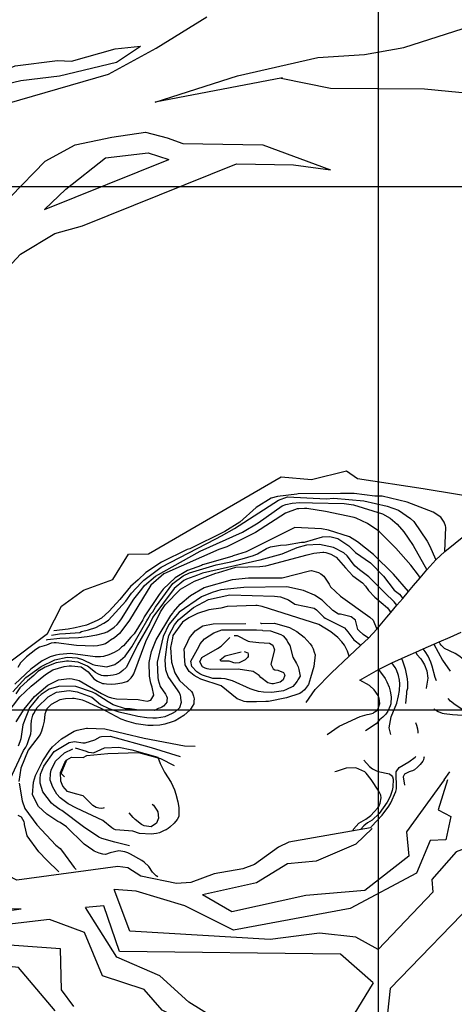
# Model space of a CAD drawing. Extents: x 26075794 to 52166550, y 601368 to 1215891.
# Drawn here: x 26087314 to 26088145, y 608438 to 610320 of the extents above; entities that cross this region are included whole.
import ezdxf

# ---------------------------------------------------------------- set-up
doc = ezdxf.new("R2010")
doc.units = 0
doc.header["$MEASUREMENT"] = 0
for name, color, linetype in [('CREST_TIL', 82, 'CONTINUOUS'), ('GRID', 7, 'CONTINUOUS'), ('TOE_TIL', 191, 'CONTINUOUS')]:
    doc.layers.add(name, color=color, linetype=linetype)

msp = doc.modelspace()

# ---------------------------------------------------------------- linework, layer by layer
at = {"layer": 'CREST_TIL', "color": 191}
for p, q in [((26087816.518, 610208.354, 1743.34), (26087572.621, 610162.303, 1717.34)), ((26088125.372, 608867.041, 1822.717), (26088136.483, 608882.404, 1819.718))]:
    msp.add_line(p, q, dxfattribs=at)
for points in [[(26086806.926, 609487.397, 1722.227), (26086783.075, 609507.918, 1719.228), (26086746.767, 609570.824, 1717.5), (26086746.863, 609640.458, 1716.245), (26086816.347, 609709.582, 1715.651), (26086862.263, 609746.137, 1715.699), (26086881.348, 609766.602, 1717.189), (26086932.849, 609813.92, 1717.319), (26087037.52, 609917.83, 1718.273), (26087156.601, 610027.394, 1720.211), (26087242.11, 610125.22, 1720.924), (26087289.827, 610159.737, 1722.319), (26087483.732, 610215.973, 1719.608), (26087574.835, 610265.113, 1719.3), (26087671.551, 610325.41, 1718.001)], [(26086806.926, 609487.397, 1722.227), (26086783.075, 609507.918, 1719.228), (26086746.767, 609570.824, 1717.5), (26086746.863, 609640.458, 1716.245), (26086816.347, 609709.582, 1715.651), (26086862.263, 609746.137, 1715.699), (26086881.348, 609766.602, 1717.189), (26086932.849, 609813.92, 1717.319), (26087037.52, 609917.83, 1718.273), (26087156.601, 610027.394, 1720.211), (26087242.11, 610125.22, 1720.924), (26087289.827, 610159.737, 1722.319), (26087483.732, 610215.973, 1719.608), (26087574.835, 610265.113, 1719.3), (26087671.551, 610325.41, 1718.001)], [(26086386.6, 609569.967, 1588.754), (26086424.867, 609542.341, 1590.753), (26086469.944, 609571.578, 1595.752), (26086488.019, 609607.078, 1599.752), (26086579.681, 609663.152, 1613.75), (26086660.747, 609729.853, 1623.748), (26086705.45, 609766.713, 1631.067), (26086773.836, 609850.603, 1638.326), (26086832.033, 609893.967, 1643.655), (26086889.915, 609934.453, 1653.024), (26086931.591, 609964.639, 1656.513), (26086990.486, 610034.513, 1664.422), (26087126.426, 610126.789, 1674.74), (26087237.449, 610203.892, 1686.738), (26087305.087, 610231.357, 1690.738), (26087386.148, 610241.964, 1697.31), (26087412.806, 610240.557, 1703.437), (26087496.457, 610264.001, 1703.309), (26087545.14, 610269.403, 1704.703)], [(26086386.6, 609569.967, 1588.754), (26086424.867, 609542.341, 1590.753), (26086469.944, 609571.578, 1595.752), (26086488.019, 609607.078, 1599.752), (26086579.681, 609663.152, 1613.75), (26086660.747, 609729.853, 1623.748), (26086705.45, 609766.713, 1631.067), (26086773.836, 609850.603, 1638.326), (26086832.033, 609893.967, 1643.655), (26086889.915, 609934.453, 1653.024), (26086931.591, 609964.639, 1656.513), (26086990.486, 610034.513, 1664.422), (26087126.426, 610126.789, 1674.74), (26087237.449, 610203.892, 1686.738), (26087305.087, 610231.357, 1690.738), (26087386.148, 610241.964, 1697.31), (26087412.806, 610240.557, 1703.437), (26087496.457, 610264.001, 1703.309), (26087545.14, 610269.403, 1704.703)], [(26087813.712, 610208.207, 1739.67), (26087908.059, 610189.174, 1753.468), (26088088.019, 610187.667, 1765.146), (26088179.909, 610178.602, 1766.526), (26088239.598, 610053.871, 1766.156), (26088239.838, 609979.862, 1765.056), (26088380.106, 609694.553, 1771.665), (26088388.103, 609543.045, 1772.075)], [(26087361.336, 609956.74, 1750.467), (26087402.025, 609996.126, 1749.969), (26087478.022, 610055.495, 1745.759), (26087559.281, 610065.09, 1741.12), (26087599.005, 610052.827, 1739.074)], [(26087154.608, 608941.416, 1788.783), (26086996.123, 609003.677, 1796.168), (26086914.635, 609032.08, 1798.629), (26086888.383, 609063.299, 1796.393), (26086854.293, 609092.742, 1788.754), (26086801.231, 609147.958, 1797.755), (26086766.728, 609191.655, 1798.322), (26086752.461, 609234.178, 1798.477), (26086752.591, 609271.272, 1798.125), (26086768.667, 609303.149, 1797.853), (26086793.877, 609334.217, 1797.984), (26086856.582, 609402.089, 1799.142), (26086934.63, 609492.519, 1794.726), (26087005.942, 609552.084, 1792.554), (26087023.435, 609568.127, 1793.126), (26087157.044, 609683.14, 1791.232), (26087220.622, 609754.368, 1788.63), (26087266.161, 609819.316, 1789.704), (26087315.493, 609871.87, 1787.687), (26087380.987, 609911.14, 1785.906), (26087434.136, 609925.817, 1788.141), (26087728.105, 610044.351, 1770.791), (26087837.479, 610042.637, 1762.441), (26087908.169, 610032.896, 1761.943)], [(26087154.608, 608941.416, 1788.783), (26086996.123, 609003.677, 1796.168), (26086914.635, 609032.08, 1798.629), (26086888.383, 609063.299, 1796.393), (26086854.293, 609092.742, 1788.754), (26086801.231, 609147.958, 1797.755), (26086766.728, 609191.655, 1798.322), (26086752.461, 609234.178, 1798.477), (26086752.591, 609271.272, 1798.125), (26086768.667, 609303.149, 1797.853), (26086793.877, 609334.217, 1797.984), (26086856.582, 609402.089, 1799.142), (26086934.63, 609492.519, 1794.726), (26087005.942, 609552.084, 1792.554), (26087023.435, 609568.127, 1793.126), (26087157.044, 609683.14, 1791.232), (26087220.622, 609754.368, 1788.63), (26087266.161, 609819.316, 1789.704), (26087315.493, 609871.87, 1787.687), (26087380.987, 609911.14, 1785.906), (26087434.136, 609925.817, 1788.141), (26087728.105, 610044.351, 1770.791), (26087837.479, 610042.637, 1762.441), (26087908.169, 610032.896, 1761.943)], [(26087374.746, 609143.572, 1785), (26087389.922, 609145.738, 1785), (26087401.251, 609146.306, 1785), (26087428.583, 609148.735, 1785), (26087431.925, 609150.038, 1785), (26087445.275, 609153.254, 1785), (26087459.302, 609157.795, 1785), (26087474.696, 609166.322, 1785), (26087483.407, 609172.242, 1785), (26087517.026, 609208.588, 1785), (26087527.815, 609223.816, 1785), (26087545.971, 609243.643, 1785), (26087551.421, 609248.282, 1785), (26087556.037, 609252.215, 1785), (26087584.195, 609273.288, 1785), (26087688.578, 609327.675, 1785), (26087699.947, 609332.906, 1785), (26087724.718, 609347.347, 1785), (26087808.447, 609401.246, 1785), (26087825.822, 609407.757, 1785), (26087899.726, 609403.789, 1785), (26087914.391, 609404.995, 1785), (26087971.632, 609399.838, 1785), (26088016.178, 609390.128, 1785), (26088038.089, 609381.946, 1785), (26088061.269, 609366.426, 1785), (26088067.212, 609360.379, 1785), (26088092.867, 609322.856, 1785), (26088097.46, 609314.823, 1785), (26088109.676, 609287.509, 1785)], [(26088126.756, 609303.192, 1780), (26088128.404, 609349.86, 1780), (26088127.76, 609352.53, 1780), (26088125.154, 609359.213, 1780), (26088119.239, 609368.59, 1780), (26088104.672, 609378.707, 1780), (26088054.878, 609397.788, 1780), (26088007.014, 609408.859, 1780), (26087993.026, 609408.979, 1780), (26087953.103, 609413.986, 1780), (26087927.126, 609414.21, 1780), (26087846.521, 609413.573, 1780), (26087843.851, 609412.93, 1780), (26087806.512, 609408.59, 1780), (26087794.494, 609405.363, 1780), (26087765.698, 609387.626, 1780), (26087734.812, 609359.25, 1780), (26087706.016, 609341.513, 1780), (26087639.117, 609308.118, 1780), (26087633.777, 609306.832, 1780), (26087584.942, 609282.607, 1780), (26087554.796, 609262.884, 1780), (26087540.159, 609249.28, 1780), (26087525.926, 609236.488, 1780), (26087505.06, 609211.356, 1780), (26087484.882, 609188.882, 1780), (26087470.114, 609175.687, 1780), (26087462.081, 609171.094, 1780), (26087441.359, 609162.613, 1780), (26087419.999, 609157.468, 1780), (26087406.654, 609154.919, 1780), (26087378.923, 609151.766, 1780)], [(26088079.475, 609253.14, 1795), (26088076.318, 609257.719, 1795), (26088061.831, 609277.162, 1795), (26088032.8, 609309.385, 1795), (26088000.445, 609342.304, 1795), (26087978.585, 609356.481, 1795), (26087957.357, 609366.656, 1795), (26087953.373, 609368.022, 1795), (26087898.853, 609379.816, 1795), (26087862.932, 609385.455, 1795), (26087858.269, 609385.495, 1795), (26087847.606, 609384.921, 1795), (26087844.276, 609384.95, 1795), (26087822.221, 609376.481, 1795), (26087764.618, 609339.675, 1795), (26087709.76, 609312.172, 1795), (26087694.394, 609306.975, 1795), (26087589.415, 609260.587, 1795), (26087564.581, 609238.819, 1795), (26087524.037, 609171.892, 1795), (26087511.232, 609154.683, 1795), (26087504.502, 609146.748, 1795), (26087495.103, 609138.169, 1795), (26087487.736, 609133.57, 1795), (26087484.383, 609130.935, 1795), (26087477.688, 609126.996, 1795), (26087471.01, 609125.055, 1795), (26087462.334, 609123.131, 1795), (26087455.667, 609122.523, 1795), (26087422.37, 609123.476, 1795), (26087383.778, 609128.472, 1795), (26087379.782, 609128.506, 1795), (26087373.782, 609127.892, 1795), (26087365.088, 609123.97, 1795), (26087351.733, 609120.089, 1795), (26087345.038, 609116.15, 1795), (26087326.928, 609101.651, 1795), (26087315.507, 609090.426, 1795), (26087310.104, 609081.813, 1795)], [(26087364.729, 609134.45, 1790), (26087367.184, 609135.276, 1790), (26087390.519, 609137.739, 1790), (26087426.498, 609138.761, 1790), (26087443.167, 609140.616, 1790), (26087461.18, 609143.791, 1790), (26087475.867, 609147.661, 1790), (26087481.213, 609149.613, 1790), (26087484.561, 609151.583, 1790), (26087494.615, 609158.823, 1790), (26087499.984, 609163.44, 1790), (26087503.348, 609167.407, 1790), (26087508.74, 609174.688, 1790), (26087532.38, 609212.452, 1790), (26087547.194, 609230.976, 1790), (26087552.586, 609238.257, 1790), (26087573.389, 609256.062, 1790), (26087659.064, 609303.949, 1790), (26087739.974, 609339.888, 1790), (26087770.108, 609358.279, 1790), (26087815.681, 609390.525, 1790), (26087823.031, 609393.127, 1790), (26087835.043, 609395.687, 1790), (26087849.708, 609396.893, 1790), (26087873.681, 609396.02, 1790), (26087934.287, 609394.831, 1790), (26087952.253, 609392.678, 1790), (26088007.393, 609375.55, 1790), (26088021.971, 609366.765, 1790), (26088035.861, 609355.321, 1790), (26088048.39, 609340.558, 1790), (26088056.945, 609328.494, 1790), (26088066.149, 609314.427, 1790), (26088092.125, 609268.166, 1790)], [(26088057.363, 609226.874, 1805), (26088028.379, 609260.131, 1805), (26087990.069, 609297.764, 1805), (26087959.637, 609322.006, 1805), (26087944.398, 609331.464, 1805), (26087904.537, 609343.797, 1805), (26087891.239, 609346.576, 1805), (26087839.669, 609348.87, 1805), (26087821.979, 609340.22, 1805), (26087746.979, 609302.525, 1805), (26087722.266, 609294.745, 1805), (26087719.59, 609293.436, 1805), (26087663.503, 609277.933, 1805), (26087661.493, 609276.618, 1805), (26087634.764, 609266.857, 1805), (26087611.331, 609253.07, 1805), (26087588.496, 609231.286, 1805), (26087580.417, 609221.364, 1805), (26087552.069, 609178.311, 1805), (26087551.385, 609176.318, 1805), (26087549.353, 609172.339, 1805), (26087532.471, 609145.84, 1805), (26087526.419, 609139.231, 1805), (26087512.288, 609122.701, 1805), (26087508.269, 609120.071, 1805), (26087503.566, 609115.449, 1805), (26087494.196, 609110.2, 1805), (26087484.164, 609105.624, 1805), (26087474.145, 609102.38, 1805), (26087468.144, 609101.766, 1805), (26087458.153, 609101.852, 1805), (26087410.915, 609108.254, 1805), (26087390.249, 609106.434, 1805), (26087382.911, 609105.165, 1805), (26087372.226, 609101.927, 1805), (26087356.837, 609094.066, 1805), (26087335.385, 609078.265, 1805), (26087304.499, 609049.888, 1805)], [(26087301.043, 609035.263, 1810), (26087325.923, 609062.359, 1810), (26087354.747, 609083.426, 1810), (26087380.833, 609095.858, 1810), (26087404.857, 609100.979, 1810), (26087423.501, 609100.152, 1810), (26087434.129, 609096.73, 1810), (26087454.031, 609087.233, 1810), (26087458.682, 609085.861, 1810), (26087467.995, 609084.448, 1810), (26087480.639, 609083.007, 1810), (26087495.998, 609087.537, 1810), (26087498.68, 609089.512, 1810), (26087502.027, 609091.482, 1810), (26087515.452, 609103.356, 1810), (26087528.262, 609121.231, 1810), (26087556.668, 609170.944, 1810), (26087558.689, 609173.591, 1810), (26087564.776, 609184.196, 1810), (26087568.14, 609188.164, 1810), (26087573.544, 609196.777, 1810), (26087606.571, 609241.788, 1810), (26087626.685, 609256.935, 1810), (26087638.72, 609262.16, 1810), (26087689.479, 609277.709, 1810), (26087717.505, 609283.462, 1810), (26087739.537, 609289.267, 1810), (26087760.909, 609295.744, 1810), (26087768.264, 609299.011, 1810), (26087785.668, 609308.853, 1810), (26087793.689, 609312.114, 1810), (26087812.368, 609315.283, 1810), (26087823.697, 609315.852, 1810), (26087852.383, 609320.933, 1810), (26087858.378, 609320.882, 1810), (26087893.105, 609331.24, 1810), (26087907.098, 609331.785, 1810), (26087922.389, 609328.323, 1810), (26087942.916, 609314.157, 1810), (26087956.128, 609301.387, 1810), (26087984.602, 609281.824, 1810), (26088009.695, 609256.296, 1810), (26088030.113, 609229.475, 1810), (26088040.035, 609221.396, 1810), (26088046.192, 609213.604, 1810)], [(26088035.17, 609200.511, 1815), (26088029.917, 609206.829, 1815), (26088012.083, 609224.302, 1815), (26087981.703, 609254.539, 1815), (26087963.834, 609268.015, 1815), (26087955.238, 609275.417, 1815), (26087951.276, 609279.447, 1815), (26087944.702, 609289.496, 1815), (26087940.085, 609294.865, 1815), (26087933.476, 609300.917, 1815), (26087913.581, 609311.08, 1815), (26087886.984, 609316.638, 1815), (26087862.328, 609315.519, 1815), (26087843.633, 609310.351, 1815), (26087814.883, 609297.943, 1815), (26087772.823, 609286.982, 1815), (26087663.365, 609261.947, 1815), (26087654.005, 609258.031, 1815), (26087632.622, 609250.222, 1815), (26087627.937, 609247.598, 1815), (26087609.155, 609232.44, 1815), (26087568.715, 609177.501, 1815), (26087562.617, 609165.564, 1815), (26087538.954, 609125.135, 1815), (26087531.489, 609109.213, 1815), (26087517.261, 609081.359, 1815), (26087511.22, 609076.082, 1815), (26087504.514, 609070.811, 1815), (26087498.496, 609068.198, 1815), (26087492.49, 609066.918, 1815), (26087482.488, 609065.672, 1815), (26087473.829, 609065.747, 1815), (26087470.504, 609066.441, 1815), (26087463.2, 609069.169, 1815), (26087458.561, 609071.873, 1815), (26087443.345, 609083.995, 1815), (26087425.424, 609091.476, 1815), (26087407.458, 609093.63, 1815), (26087403.462, 609093.664, 1815), (26087383.451, 609090.506, 1815), (26087362.728, 609082.025, 1815), (26087348.672, 609074.153, 1815), (26087340.61, 609066.229, 1815), (26087328.535, 609056.342, 1815), (26087314.427, 609042.475, 1815), (26087306.337, 609031.221, 1815)], [(26087290.024, 608993.393, 1820), (26087314.278, 609025.158, 1820), (26087335.77, 609045.622, 1820), (26087363.274, 609068.032, 1820), (26087377.342, 609077.237, 1820), (26087398.713, 609083.713, 1820), (26087408.715, 609084.959, 1820), (26087412.712, 609084.925, 1820), (26087431.344, 609082.766, 1820), (26087444.585, 609073.326, 1820), (26087455.793, 609059.907, 1820), (26087462.414, 609055.187, 1820), (26087472.37, 609051.105, 1820), (26087475.701, 609051.076, 1820), (26087479.691, 609050.375, 1820), (26087489.01, 609049.629, 1820), (26087497.009, 609050.226, 1820), (26087509.681, 609052.115, 1820), (26087519.029, 609054.699, 1820), (26087521.711, 609056.674, 1820), (26087527.085, 609061.957, 1820), (26087530.45, 609065.924, 1820), (26087531.811, 609069.243, 1820), (26087554.991, 609130.992, 1820), (26087582.794, 609188.038, 1820), (26087592.234, 609201.278, 1820), (26087621.133, 609231.004, 1820), (26087647.913, 609246.76, 1820), (26087688.675, 609261.729, 1820), (26087694.015, 609263.015, 1820), (26087727.41, 609273.385, 1820), (26087772.714, 609274.326, 1820), (26087784.715, 609275.555, 1820), (26087863.578, 609296.919, 1820), (26087876.184, 609300.078, 1820), (26087893.518, 609301.927, 1820), (26087895.517, 609301.91, 1820), (26087899.507, 609301.21, 1820), (26087908.809, 609298.465, 1820), (26087918.748, 609292.384, 1820), (26087936.56, 609272.247, 1820), (26087951.081, 609256.801, 1820), (26087969.616, 609243.319, 1820), (26087974.893, 609237.279, 1820), (26087980.813, 609228.568, 1820), (26087992.693, 609215.809, 1820), (26088017.165, 609195.615, 1820), (26088023.704, 609186.891, 1820)], [(26087307.209, 608977.925, 1830), (26087322.735, 609001.771, 1830), (26087342.264, 609026.248, 1830), (26087367.764, 609048.01, 1830), (26087387.832, 609057.829, 1830), (26087408.503, 609060.315, 1830), (26087414.492, 609059.597, 1830), (26087427.79, 609056.818, 1830), (26087470.205, 609031.806, 1830), (26087482.809, 609025.702, 1830), (26087489.452, 609023.647, 1830), (26087498.76, 609021.568, 1830), (26087540.716, 609020.54, 1830), (26087543.375, 609019.851, 1830), (26087557.339, 609017.066, 1830), (26087564.683, 609019.001, 1830), (26087570.098, 609028.946, 1830), (26087566.894, 609043.628, 1830), (26087564.298, 609051.644, 1830), (26087561.749, 609064.988, 1830), (26087561.307, 609090.97, 1830), (26087566.153, 609112.244, 1830), (26087575.002, 609134.15, 1830), (26087602.718, 609181.205, 1830), (26087606.749, 609185.167, 1830), (26087608.104, 609187.819, 1830), (26087620.886, 609202.364, 1830), (26087640.345, 609218.848, 1830), (26087666.46, 609234.61, 1830), (26087720.543, 609249.464, 1830), (26087751.216, 609253.196, 1830), (26087815.824, 609252.639, 1830), (26087867.898, 609266.178, 1830), (26087871.9, 609266.81, 1830), (26087885.192, 609263.365, 1830), (26087889.832, 609260.66, 1830), (26087895.12, 609255.952, 1830), (26087905.645, 609240.54, 1830), (26087908.269, 609235.855, 1830), (26087927.43, 609217.705, 1830), (26087983.04, 609177.924, 1830), (26087989.649, 609171.872, 1830), (26087996.84, 609154.98, 1830)], [(26087980.744, 609137.61, 1835), (26087970.764, 609144.725, 1835), (26087962.829, 609151.454, 1835), (26087960.187, 609154.141, 1835), (26087955.68, 609172.165, 1835), (26087947.739, 609178.229, 1835), (26087927.137, 609183.735, 1835), (26087923.141, 609183.77, 1835), (26087912.541, 609190.522, 1835), (26087895.367, 609207.323, 1835), (26087892.06, 609210.016, 1835), (26087877.487, 609219.468, 1835), (26087856.253, 609228.976, 1835), (26087824.339, 609235.913, 1835), (26087742.396, 609234.621, 1835), (26087698.39, 609229.672, 1835), (26087681.699, 609225.153, 1835), (26087661.642, 609216.666, 1835), (26087618.755, 609187.061, 1835), (26087599.239, 609163.916, 1835), (26087588.38, 609140.695, 1835), (26087576.632, 609091.504, 1835), (26087577.712, 609062.186, 1835), (26087578.343, 609058.184, 1835), (26087582.23, 609045.494, 1835), (26087592.761, 609030.749, 1835), (26087594.725, 609026.735, 1835), (26087596.028, 609023.394, 1835), (26087595.316, 609018.071, 1835), (26087595.293, 609015.407, 1835), (26087593.272, 609012.76, 1835), (26087588.564, 609007.471, 1835), (26087585.882, 609005.496, 1835), (26087583.206, 609004.187, 1835), (26087578.532, 609002.895, 1835), (26087571.843, 608999.622, 1835), (26087537.214, 609000.587, 1835), (26087525.242, 609002.689, 1835), (26087515.917, 609002.769, 1835), (26087492.668, 609010.297, 1835), (26087482.723, 609015.711, 1835), (26087458.216, 609031.909, 1835), (26087452.911, 609034.62, 1835), (26087421.026, 609044.886, 1835), (26087390.393, 609045.817, 1835), (26087370.359, 609039.994, 1835), (26087354.954, 609030.136, 1835), (26087348.913, 609024.859, 1835), (26087332.749, 609004.349, 1835), (26087319.813, 608971.821, 1835), (26087316.253, 608945.207, 1835), (26087314.203, 608939.23, 1835), (26087310.803, 608931.266, 1835)], [(26087295.604, 608868.116, 1840), (26087321.392, 608923.181, 1840), (26087325.44, 608929.141, 1840), (26087328.15, 608934.447, 1840), (26087331.561, 608943.743, 1840), (26087334.989, 608955.037, 1840), (26087335.706, 608961.026, 1840), (26087335.798, 608971.683, 1840), (26087336.539, 608980.336, 1840), (26087339.289, 608990.304, 1840), (26087340.65, 608993.623, 1840), (26087347.409, 609004.888, 1840), (26087368.235, 609025.358, 1840), (26087384.301, 609034.545, 1840), (26087408.308, 609037.669, 1840), (26087423.604, 609034.872, 1840), (26087451.492, 609024.64, 1840), (26087468.689, 609010.504, 1840), (26087484.612, 609003.039, 1840), (26087503.21, 608996.884, 1840), (26087523.818, 608992.043, 1840), (26087539.774, 608988.575, 1840), (26087557.069, 608985.761, 1840), (26087568.386, 608984.997, 1840), (26087575.719, 608985.6, 1840), (26087591.727, 608988.127, 1840), (26087605.766, 608994.001, 1840), (26087611.79, 608997.279, 1840), (26087619.851, 609005.203, 1840), (26087623.268, 609015.165, 1840), (26087621.999, 609022.503, 1840), (26087622.022, 609025.168, 1840), (26087621.379, 609027.838, 1840), (26087619.427, 609033.183, 1840), (26087616.797, 609037.203, 1840), (26087597.711, 609064.012, 1840), (26087593.163, 609077.373, 1840), (26087591.992, 609096.035, 1840), (26087596.287, 609130.636, 1840), (26087599.055, 609142.602, 1840), (26087609.89, 609163.158, 1840), (26087617.297, 609172.419, 1840), (26087646.144, 609196.151, 1840), (26087674.917, 609211.223, 1840), (26087715.628, 609220.198, 1840), (26087800.872, 609218.13, 1840), (26087812.85, 609216.695, 1840), (26087828.118, 609210.568, 1840), (26087840.038, 609202.472, 1840), (26087876.608, 609194.829, 1840), (26087881.242, 609191.458, 1840), (26087895.114, 609178.017, 1840), (26087897.761, 609175.995, 1840), (26087934.9, 609157.024, 1840), (26087941.497, 609149.64, 1840), (26087952.688, 609134.223, 1840), (26087966.127, 609123.962, 1840)], [(26087943.622, 609102.949, 1845), (26087940.515, 609113.012, 1845), (26087934.618, 609124.387, 1845), (26087930.008, 609130.422, 1845), (26087922.09, 609139.149, 1845), (26087908.86, 609149.921, 1845), (26087885.663, 609163.444, 1845), (26087777.388, 609198.349, 1845), (26087768.074, 609199.762, 1845), (26087765.41, 609199.785, 1845), (26087710.776, 609198.258, 1845), (26087698.758, 609195.031, 1845), (26087675.417, 609191.901, 1845), (26087654.04, 609184.759, 1845), (26087637.313, 609176.243, 1845), (26087625.255, 609168.354, 1845), (26087606.381, 609142.538, 1845), (26087606.341, 609137.876, 1845), (26087602.19, 609119.927, 1845), (26087603.947, 609091.935, 1845), (26087610.429, 609071.23, 1845), (26087619.628, 609056.496, 1845), (26087642.096, 609035.652, 1845), (26087644.065, 609032.305, 1845), (26087646.017, 609026.959, 1845), (26087647.304, 609021.619, 1845), (26087646.597, 609016.962, 1845), (26087646.557, 609012.3, 1845), (26087643.847, 609006.994, 1845), (26087639.793, 609000.368, 1845), (26087627.712, 608989.815, 1845), (26087610.968, 608979.301, 1845), (26087605.623, 608977.349, 1845), (26087591.601, 608973.473, 1845), (26087581.593, 608971.561, 1845), (26087568.926, 608970.338, 1845), (26087558.935, 608970.425, 1845), (26087536.318, 608973.95, 1845), (26087519.04, 608978.762, 1845), (26087507.752, 608982.856, 1845), (26087469.958, 609003.165, 1845), (26087440.1, 609016.745, 1845), (26087434.123, 609018.795, 1845), (26087418.166, 609022.263, 1845), (26087414.836, 609022.292, 1845), (26087401.509, 609021.741, 1845), (26087390.835, 609019.835, 1845), (26087374.103, 609010.653, 1845), (26087366.041, 609002.729, 1845), (26087361.953, 608992.107, 1845), (26087360.506, 608978.797, 1845), (26087358.421, 608968.823, 1845), (26087355.677, 608959.521, 1845), (26087352.961, 608953.55, 1845), (26087330.056, 608923.772, 1845), (26087315.77, 608889.258, 1845), (26087312.216, 608863.31, 1845)], [(26087774.451, 609166.623, 1855), (26087776.44, 609165.718, 1855), (26087801.09, 609166.171, 1855), (26087829.662, 609157.932, 1855), (26087843.586, 609150.484, 1855), (26087857.481, 609139.707, 1855), (26087869.361, 609126.948, 1855), (26087872.652, 609122.257, 1855), (26087875.27, 609116.905, 1855), (26087877.216, 609110.894, 1855), (26087878.502, 609105.554, 1855), (26087876.315, 609083.591, 1855), (26087870.131, 609061.662, 1855), (26087866.025, 609049.042, 1855), (26087858.612, 609039.114, 1855), (26087853.915, 609035.158, 1855), (26087849.224, 609031.868, 1855), (26087823.839, 609023.427, 1855), (26087789.807, 609016.393, 1855), (26087784.478, 609016.439, 1855), (26087766.489, 609015.928, 1855), (26087747.839, 609016.089, 1855), (26087743.182, 609016.795, 1855), (26087736.539, 609018.851, 1855), (26087729.901, 609021.573, 1855), (26087698.809, 609046.487, 1855), (26087660.286, 609059.476, 1855), (26087652.988, 609062.869, 1855), (26087647.688, 609066.245, 1855), (26087637.761, 609073.658, 1855), (26087630.543, 609086.377, 1855), (26087628.689, 609103.045, 1855), (26087628.729, 609107.708, 1855), (26087628.143, 609117.038, 1855), (26087632.203, 609124.331, 1855), (26087638.318, 609138.266, 1855), (26087649.09, 609151.496, 1855), (26087663.829, 609161.36, 1855), (26087683.846, 609165.184, 1855), (26087746.461, 609165.31, 1855)], [(26087778.642, 609152.377, 1860), (26087793.637, 609151.581, 1860), (26087812.895, 609144.754, 1860), (26087817.535, 609142.049, 1860), (26087824.793, 609133.994, 1860), (26087826.751, 609129.314, 1860), (26087830.695, 609123.285, 1860), (26087835.834, 609101.259, 1860), (26087843.057, 609089.206, 1860), (26087846.33, 609082.517, 1860), (26087847.622, 609077.843, 1860), (26087850.177, 609065.165, 1860), (26087845.452, 609057.879, 1860), (26087844.097, 609055.226, 1860), (26087840.054, 609049.932, 1860), (26087836.018, 609045.304, 1860), (26087823.977, 609039.413, 1860), (26087817.959, 609036.8, 1860), (26087795.951, 609033.659, 1860), (26087779.971, 609034.463, 1860), (26087770.657, 609035.876, 1860), (26087760.023, 609038.632, 1860), (26087754.712, 609040.676, 1860), (26087720.875, 609056.289, 1860), (26087706.916, 609059.739, 1860), (26087698.929, 609060.474, 1860), (26087682.944, 609060.612, 1860), (26087663.68, 609066.774, 1860), (26087658.374, 609069.484, 1860), (26087652.414, 609073.532, 1860), (26087643.175, 609083.603, 1860), (26087641.263, 609093.611, 1860), (26087656.83, 609122.12, 1860), (26087658.868, 609126.765, 1860), (26087666.941, 609136.021, 1860), (26087685.029, 609147.855, 1860), (26087700.4, 609153.718, 1860), (26087766.346, 609153.815, 1860), (26087778.329, 609153.045, 1860)], [(26087724.128, 609142.783, 1865), (26087729.615, 609142.808, 1865), (26087750.837, 609131.967, 1865), (26087754.161, 609131.272, 1865), (26087770.796, 609129.13, 1865), (26087791.438, 609128.286, 1865), (26087798.064, 609124.232, 1865), (26087801.32, 609115.545, 1865), (26087793.752, 609087.633, 1865), (26087798.339, 609078.934, 1865), (26087801.652, 609076.907, 1865), (26087807.641, 609076.19, 1865), (26087818.264, 609072.101, 1865), (26087820.882, 609066.75, 1865), (26087817.477, 609058.12, 1865), (26087812.108, 609053.503, 1865), (26087799.424, 609050.282, 1865), (26087796.094, 609050.311, 1865), (26087788.119, 609052.378, 1865), (26087774.884, 609062.484, 1865), (26087771.588, 609066.509, 1865), (26087760.328, 609073.933, 1865), (26087731.449, 609078.591, 1865), (26087678.594, 609077.789, 1865), (26087672.442, 609078.688, 1865), (26087668.457, 609080.055, 1865), (26087663.152, 609082.765, 1865), (26087658.57, 609092.13, 1865), (26087661.975, 609100.76, 1865), (26087692.097, 609117.819, 1865), (26087698.798, 609122.424, 1865), (26087715.593, 609138.932, 1865)], [(26088110.497, 609055.715, 1815), (26088107.938, 609062.276, 1815), (26088102.799, 609084.302, 1815), (26088100.198, 609091.651, 1815), (26088094.967, 609103.02, 1815), (26088089.053, 609112.397, 1815), (26088085.421, 609117.183, 1815)], [(26088105.825, 609126.129, 1810), (26088122.213, 609095.458, 1810), (26088136.79, 609074.819, 1810)], [(26088164.305, 609094.811, 1805), (26088164.175, 609095.096, 1805), (26088155.579, 609102.498, 1805), (26088146.306, 609108.573, 1805), (26088126.404, 609118.07, 1805), (26088123.097, 609120.763, 1805), (26088119.795, 609124.122, 1805), (26088117.82, 609126.803, 1805), (26088116.033, 609130.604, 1805)], [(26087743.271, 609112.124, 1870), (26087749.975, 609109.327, 1870), (26087750.624, 609107.323, 1870), (26087750.584, 609102.66, 1870), (26087749.235, 609100.673, 1870), (26087745.198, 609096.046, 1870), (26087733.823, 609090.149, 1870), (26087727.157, 609089.54, 1870), (26087723.166, 609090.241, 1870), (26087718.521, 609092.279, 1870), (26087714.536, 609093.646, 1870), (26087698.551, 609093.783, 1870), (26087697.241, 609096.459, 1870), (26087706.629, 609103.705, 1870), (26087737.337, 609111.434, 1870)], [(26088043.604, 609098.849, 1830), (26088043.64, 609098.8, 1830), (26088045.598, 609094.121, 1830), (26088050.794, 609078.755, 1830), (26088054.63, 609060.071, 1830), (26088055.227, 609052.073, 1830), (26088055.135, 609041.416, 1830), (26088053.751, 609035.432, 1830), (26088053.728, 609032.768, 1830), (26088051.568, 609012.899, 1830)], [(26088071.54, 609111.097, 1820), (26088073.016, 609106.54, 1820), (26088080.934, 609097.813, 1820), (26088084.224, 609093.121, 1820), (26088088.163, 609086.426, 1820), (26088092.062, 609075.069, 1820), (26088093.939, 609061.064, 1820), (26088091.108, 609041.771, 1820), (26088091.063, 609041.595, 1820)], [(26087999.819, 609077.495, 1840), (26088012.668, 609060.433, 1840), (26088015.947, 609054.41, 1840), (26088020.517, 609043.712, 1840), (26088022.452, 609036.368, 1840), (26088024.358, 609025.694, 1840), (26088023.577, 609012.379, 1840), (26088022.211, 609008.394, 1840), (26088017.457, 608997.777, 1840), (26088015.43, 608994.464, 1840), (26088013.408, 608991.817, 1840), (26088008.034, 608986.534, 1840), (26088001.993, 608981.258, 1840), (26087995.27, 608973.988, 1840), (26087974.778, 608960.581, 1840)], [(26088023.368, 608953.243, 1835), (26088020.517, 608966.443, 1835), (26088024.025, 608987.063, 1835), (26088034.912, 609013.613, 1835), (26088038.363, 609027.572, 1835), (26088039.781, 609037.551, 1835), (26088040.557, 609050.201, 1835), (26088039.954, 609057.533, 1835), (26088038.03, 609066.209, 1835), (26088034.126, 609076.901, 1835), (26088031.502, 609081.586, 1835), (26088025.582, 609090.297, 1835), (26088025.145, 609090.756, 1835)], [(26087901.926, 608953.517, 1845), (26087924.621, 608969.269, 1845), (26087964.746, 608987.574, 1845), (26087978.101, 608991.455, 1845), (26087982.103, 608992.087, 1845), (26087989.447, 608994.022, 1845), (26087991.463, 608996.003, 1845), (26087998.158, 608999.942, 1845), (26088000.202, 609005.253, 1845), (26088002.263, 609012.563, 1845), (26088001.018, 609022.565, 1845), (26087999.065, 609027.911, 1845), (26087991.831, 609038.631, 1845), (26087982.58, 609047.37, 1845), (26087964.245, 609057.017, 1845)], [(26088211.271, 608995.993, 1815), (26088171.977, 608995.778, 1815), (26088169.319, 608996.467, 1815), (26088163.347, 608999.183, 1815), (26088146.788, 609009.984, 1815), (26088137.526, 609017.391, 1815), (26088132.997, 609022.147, 1815)], [(26088105.924, 609002.269, 1820), (26088114.041, 608997.61, 1820), (26088121.339, 608994.217, 1820), (26088125.33, 608993.516, 1820), (26088141.298, 608991.38, 1820), (26088160.608, 608990.547, 1820), (26088187.877, 608985.649, 1820), (26088193.584, 608981.085, 1820)], [(26087577.968, 608681.073, 1855), (26087575.109, 608683.19, 1855), (26087567.845, 608690.58, 1855), (26087560.611, 608701.301, 1855), (26087552.021, 608709.368, 1855), (26087547.387, 608712.739, 1855), (26087525.51, 608724.917, 1855), (26087520.865, 608726.956, 1855), (26087514.888, 608729.006, 1855), (26087503.582, 608731.101, 1855), (26087486.896, 608727.249, 1855), (26087478.208, 608723.993, 1855), (26087472.886, 608724.705, 1855), (26087465.576, 608726.766, 1855), (26087456.28, 608730.177, 1855), (26087453.633, 608732.198, 1855), (26087437.079, 608743.665, 1855), (26087403.397, 608777.261, 1855), (26087391.477, 608785.357, 1855), (26087386.832, 608787.396, 1855), (26087365.633, 608800.901, 1855), (26087349.773, 608815.692, 1855), (26087338.646, 608838.436, 1855), (26087340.185, 608862.403, 1855), (26087344.29, 608875.023, 1855), (26087357.853, 608902.883, 1855), (26087371.352, 608923.416, 1855), (26087376.738, 608930.031, 1855), (26087393.522, 608945.207, 1855), (26087418.292, 608959.648, 1855), (26087423.638, 608961.6, 1855), (26087441.656, 608965.441, 1855), (26087443.735, 608965.562, 1855), (26087476.952, 608964.471, 1855), (26087552.068, 608946.504, 1855), (26087629.21, 608931.85, 1855), (26087649.186, 608931.012, 1855), (26087649.338, 608930.988, 1855)], [(26088070.669, 608976.381, 1830), (26088072.516, 608971.324, 1830), (26088074.451, 608963.98, 1830), (26088075.071, 608958.646, 1830), (26088075.046, 608955.71, 1830)], [(26087523.65, 608740.757, 1860), (26087495.733, 608747.822, 1860), (26087471.146, 608754.695, 1860), (26087465.174, 608757.411, 1860), (26087436.034, 608776.98, 1860), (26087394.336, 608807.98, 1860), (26087390.357, 608810.013, 1860), (26087379.103, 608818.104, 1860), (26087374.475, 608822.14, 1860), (26087358.007, 608843.598, 1860), (26087352.823, 608860.295, 1860), (26087352.897, 608868.954, 1860), (26087353.638, 608877.607, 1860), (26087359.765, 608892.875, 1860), (26087379.988, 608920.677, 1860), (26087408.784, 608938.414, 1860), (26087418.792, 608940.326, 1860), (26087434.754, 608937.524, 1860), (26087438.751, 608937.489, 1860), (26087457.452, 608943.323, 1860), (26087467.495, 608949.231, 1860), (26087470.018, 608949.791, 1860)], [(26087470.018, 608949.791, 1859.942), (26087486.822, 608950.397, 1859.942), (26087565.234, 608928.405, 1859.942), (26087620.571, 608911.153, 1859.942)], [(26087420.036, 608927.888, 1865), (26087441.277, 608921.481, 1865), (26087443.264, 608920.132, 1865), (26087445.256, 608919.448, 1865), (26087451.245, 608918.73, 1865), (26087455.241, 608918.696, 1865), (26087475.97, 608927.843, 1865), (26087503.29, 608928.939, 1865), (26087528.56, 608924.059, 1865), (26087578.305, 608910.149, 1865), (26087582.243, 608897.991, 1865), (26087590.808, 608881.557, 1865), (26087603.291, 608861.466, 1865), (26087609.831, 608847.421, 1865), (26087612.426, 608839.405, 1865), (26087616.296, 608824.717, 1865), (26087618.203, 608814.043, 1865), (26087618.053, 608796.725, 1865), (26087614.671, 608790.759, 1865), (26087609.285, 608784.145, 1865), (26087601.224, 608776.221, 1865), (26087597.87, 608773.585, 1865), (26087593.851, 608770.956, 1865), (26087589.843, 608769.658, 1865), (26087581.15, 608765.736, 1865), (26087575.144, 608764.456, 1865), (26087565.141, 608763.21, 1865), (26087543.167, 608764.066, 1865), (26087529.886, 608768.843, 1865), (26087497.266, 608771.123, 1865), (26087493.947, 608772.483, 1865), (26087489.974, 608775.182, 1865), (26087472.777, 608789.319, 1865), (26087422.351, 608812.402, 1865), (26087406.44, 608821.198, 1865), (26087391.219, 608832.654, 1865), (26087384.615, 608839.372, 1865), (26087377.404, 608852.756, 1865), (26087372.19, 608866.123, 1865), (26087372.965, 608878.773, 1865), (26087374.355, 608885.422, 1865), (26087382.497, 608902.671, 1865), (26087399.286, 608918.512, 1865), (26087415.341, 608926.367, 1865)], [(26087399.695, 608872.291, 1872.68), (26087393.45, 608878.918, 1872.887), (26087403.857, 608904.832, 1872.801), (26087413.149, 608909.91, 1872.939), (26087435.213, 608909.725, 1873.025), (26087442.512, 608913.532, 1872.827), (26087482.384, 608917.108, 1870.746), (26087541.119, 608919.055, 1867.683), (26087583.23, 608907.888, 1864.696), (26087609.53, 608894.192, 1862.757)], [(26087985.527, 608775.339, 1835), (26087986.248, 608777.563, 1835), (26088007.086, 608799.365, 1835), (26088019.89, 608816.573, 1835), (26088023.272, 608822.539, 1835), (26088032.787, 608844.439, 1835), (26088034.165, 608849.756, 1835), (26088033.78, 608882.399, 1835), (26088039.178, 608890.346, 1835), (26088057.925, 608901.508, 1835), (26088069.989, 608910.063, 1835), (26088071.463, 608911.305, 1835)], [(26088087.404, 608910.477, 1830), (26088086.629, 608908.587, 1830), (26088085.934, 608905.263, 1830), (26088084.579, 608902.61, 1830), (26088079.859, 608895.99, 1830), (26088074.485, 608890.707, 1830), (26088068.45, 608886.096, 1830), (26088065.103, 608884.127, 1830), (26088062.433, 608883.484, 1830), (26088058.425, 608882.186, 1830), (26088049.726, 608877.598, 1830), (26088047.015, 608872.293, 1830), (26088049.433, 608856.303, 1830)], [(26087475.119, 608813.231, 1870), (26087473.644, 608812.625, 1870), (26087470.308, 608811.988, 1870), (26087464.985, 608812.7, 1870), (26087460.334, 608814.072, 1870), (26087453.617, 608817.708, 1870), (26087435.213, 608836.271, 1870), (26087420.714, 608839.847, 1870), (26087405.309, 608844.522, 1870), (26087396.071, 608854.593, 1870), (26087392.821, 608863.947, 1870), (26087391.632, 608880.61, 1870), (26087400.458, 608899.851, 1870), (26087403.581, 608904.145, 1870)], [(26087951.664, 608769.324, 1845), (26087952.233, 608772.527, 1845), (26087962.322, 608783.764, 1845), (26087975.712, 608791.642, 1845), (26087985.1, 608798.888, 1845), (26087991.818, 608805.492, 1845), (26087998.548, 608813.427, 1845), (26088001.246, 608817.4, 1845), (26088003.285, 608822.046, 1845), (26088004.709, 608832.691, 1845), (26088004.083, 608837.359, 1845), (26088000.822, 608845.381, 1845), (26087985.692, 608867.493, 1845), (26087976.47, 608879.563, 1845), (26087973.829, 608882.25, 1845), (26087956.574, 608889.726, 1845), (26087937.919, 608889.221, 1845), (26087919.212, 608882.721, 1845), (26087916.403, 608881.905, 1845)], [(26087971.991, 608904.201, 1840), (26087982.574, 608892.166, 1840), (26087988.534, 608888.118, 1840), (26087994.5, 608884.736, 1840), (26087999.145, 608882.697, 1840), (26088021.091, 608878.512, 1840), (26088025.058, 608875.147, 1840), (26088026.367, 608872.471, 1840), (26088027.659, 608867.797, 1840), (26088027.527, 608852.478, 1840), (26088026.143, 608846.495, 1840), (26088022.049, 608835.206, 1840), (26088016.623, 608823.929, 1840), (26088001.12, 608802.747, 1840), (26087987.684, 608789.541, 1840), (26087978.979, 608784.287, 1840), (26087971.606, 608779.021, 1840), (26087965.658, 608771.801, 1840)], [(26087417.387, 608433.68, 1709.735), (26087393.591, 608465.212, 1709.735), (26087391.976, 608543.546, 1710.735), (26087258.376, 608553.147, 1709.735), (26087157.163, 608540.931, 1709.735), (26087100.298, 608550.2, 1709.735), (26086958.205, 608601.07, 1708.735), (26086812.891, 608684.285, 1708.735), (26086639.101, 608803.75, 1706.735), (26086627.998, 608831.083, 1706.735), (26086559.403, 608880.536, 1698.737)], [(26087417.387, 608433.68, 1709.735), (26087393.591, 608465.212, 1709.735), (26087391.976, 608543.546, 1710.735), (26087258.376, 608553.147, 1709.735), (26087157.163, 608540.931, 1709.735), (26087100.298, 608550.2, 1709.735), (26086958.205, 608601.07, 1708.735), (26086812.891, 608684.285, 1708.735), (26086639.101, 608803.75, 1706.735), (26086627.998, 608831.083, 1706.735), (26086559.403, 608880.536, 1698.737)], [(26087312.859, 608860.64, 1845), (26087318.56, 608826.619, 1845), (26087323.762, 608811.92, 1845), (26087346.81, 608781.08, 1845), (26087383.111, 608742.132, 1845), (26087391.046, 608735.403, 1845), (26087395.662, 608730.034, 1845), (26087418.044, 608699.2, 1845), (26087421.841, 608695.491, 1845)], [(26088182.021, 608866.541, 1827.716), (26088166.68, 608837.259, 1807.72), (26088198.168, 608782.884, 1807.72), (26088182.395, 608741.894, 1806.72), (26088148.126, 608728.851, 1806.72), (26088102.078, 608676.216, 1806.72), (26088103.483, 608652.365, 1806.72), (26087999.194, 608542.277, 1805.72), (26087956.515, 608566.184, 1804.72), (26087887.368, 608573.539, 1804.72), (26087792.945, 608561.535, 1805.72), (26087524.357, 608577.73, 1804.72), (26087494.657, 608657.436, 1794.722)], [(26088125.381, 608867.029, 1822.717), (26088053.391, 608767.334, 1839.715), (26088057.7, 608720.953, 1839.715), (26087973.88, 608654.963, 1834.715), (26087861.076, 608645.947, 1836.715), (26087719.793, 608614.659, 1835.715), (26087663.326, 608646.674, 1835.715)], [(26087566.967, 608820.4, 1870), (26087569.614, 608818.459, 1870), (26087576.195, 608809.076, 1870), (26087578.164, 608805.729, 1870), (26087579.393, 608793.728, 1870), (26087575.31, 608783.772, 1870), (26087565.262, 608777.197, 1870), (26087551.952, 608778.644, 1870), (26087546.647, 608781.355, 1870), (26087534.738, 608790.783, 1870), (26087530.776, 608794.814, 1870), (26087522.984, 608803.994, 1870)], [(26087388.541, 608691.006, 1840), (26087365.54, 608712.975, 1840), (26087350.359, 608729.092, 1840), (26087327.977, 608759.927, 1840), (26087322.832, 608781.287, 1840), (26087322.855, 608783.951, 1840), (26087322.212, 608786.621, 1840), (26087317.624, 608795.32, 1840), (26087310.992, 608798.708, 1840)], [(26087984.877, 608775.203, 1841.714), (26087828.575, 608747.535, 1856.712), (26087808.569, 608738.369, 1856.712), (26087762.746, 608704.868, 1857.712), (26087740.537, 608696.631, 1857.712), (26087685.643, 608687.406, 1857.712), (26087641.146, 608670.732, 1854.712), (26087613.433, 608668.781, 1854.712), (26087545.349, 608682.586, 1854.712), (26087520.779, 608698.636, 1854.712), (26087501.614, 608701.191, 1854.712), (26087308.563, 608675.19, 1838.715), (26087278.095, 608691.121, 1837.715), (26087245.101, 608683.217, 1835.715), (26087200.527, 608690.411, 1834.715), (26087190.555, 608685.316, 1834.715), (26087182.944, 608686.828, 1834.222)], [(26087316.611, 608619.316, 1755.728), (26087257.055, 608611.052, 1755.728), (26087220.191, 608597.291, 1755.728), (26087172.031, 608593.037, 1755.728), (26087104.671, 608637.363, 1755.728)], [(26087989.818, 608478.557, 1757.727), (26087952.863, 608418.522, 1756.728), (26087978.363, 608346.011, 1749.729), (26088099.609, 608204.472, 1730.732), (26088113.807, 608163.804, 1726.732), (26088132.725, 608064.053, 1718.733), (26087881.64, 608344.125, 1754.728), (26087866.254, 608353.526, 1756.728), (26087824.184, 608363.41, 1756.728), (26087775.927, 608337.718, 1756.728), (26087751.242, 608343.811, 1756.728), (26087698.07, 608404.172, 1756.728), (26087637.312, 608441.782, 1756.728), (26087581.542, 608492.126, 1756.728), (26087499.692, 608528.119, 1758.727), (26087440.018, 608623.033, 1758.727)]]:
    msp.add_polyline3d(points, dxfattribs=at)
at = {"layer": 'GRID'}
for points in [[(26088000, 604000), (26088000, 615000)], [(26090000, 610000), (26079000, 610000)], [(26090000, 609000), (26079000, 609000)]]:
    msp.add_lwpolyline(points, dxfattribs=at)
at = {"layer": 'TOE_TIL', "color": 15}
msp.add_line((26087361.336, 609956.74, 1750.467), (26087599.005, 610052.827, 1739.074), dxfattribs=at)
for points in [[(26087572.621, 610162.303, 1717.34), (26087730.5, 610212.669, 1716.63), (26087883.986, 610247.371, 1712.772), (26087973.451, 610253.525, 1714.542), (26088048.225, 610266.916, 1710.866), (26088161.576, 610302.683, 1709.929), (26088211.73, 610316.394, 1711.696)], [(26087248.298, 610187.898, 1686.738), (26087316.371, 610203.565, 1690.738), (26087390.04, 610212.222, 1697.31), (26087498.963, 610238.751, 1699.736), (26087545.14, 610269.403, 1704.703)], [(26087248.298, 610187.898, 1686.738), (26087316.371, 610203.565, 1690.738), (26087390.04, 610212.222, 1697.31), (26087498.963, 610238.751, 1699.736), (26087545.14, 610269.403, 1704.703)], [(26086905.107, 609602.919, 1717.966), (26086943.011, 609629.55, 1718.139), (26086987.67, 609674.704, 1719.231), (26087114.353, 609774.221, 1718.265), (26087200.563, 609889.246, 1719.687), (26087296.726, 609981.729, 1719.992), (26087362.627, 610049.051, 1719.822), (26087419.626, 610080.287, 1720.774), (26087490.181, 610095.405, 1721.082), (26087554.475, 610105.067, 1722.165), (26087595.963, 610094.249, 1724.15)], [(26087595.963, 610094.249, 1724.15), (26087625.56, 610083.059, 1727.732), (26087778.95, 610080.701, 1742.73), (26087908.169, 610032.896, 1761.943)], [(26087154.608, 608941.416, 1788.783), (26087225.662, 609021.616, 1795.801), (26087232.855, 609032.945, 1794.452), (26087284.906, 609084.642, 1787.513), (26087367.129, 609146.242, 1789.722), (26087393.794, 609198.545, 1788.183), (26087435.64, 609229.534, 1788.233), (26087491.779, 609249.637, 1787.883), (26087521.668, 609297.969, 1786.303), (26087560.461, 609298.83, 1785.963), (26087814.016, 609445.885, 1778.514), (26087871.602, 609440.854, 1777.784), (26087938.827, 609457.21, 1776.454), (26087960.075, 609442.503, 1776.554), (26088085.346, 609423.877, 1775.235), (26088278.577, 609391.781, 1773.025), (26088354.548, 609427.973, 1770.485)], [(26087861.629, 609014.87, 1849.713), (26087879.009, 609039.31, 1851.499), (26087909.941, 609071.501, 1849.713), (26087943.622, 609102.949, 1844.714), (26087966.127, 609123.962, 1839.715), (26087980.744, 609137.61, 1834.715), (26087996.84, 609154.98, 1829.716), (26088015.677, 609177.643, 1824.717), (26088023.704, 609186.891, 1819.718), (26088035.17, 609200.511, 1814.719), (26088046.192, 609213.604, 1809.719), (26088057.363, 609226.874, 1804.72), (26088066.994, 609238.314, 1799.721), (26088079.475, 609253.14, 1794.722), (26088092.125, 609268.166, 1789.722), (26088109.676, 609287.509, 1784.723), (26088126.756, 609303.192, 1779.724), (26088189.365, 609353.895, 1774.725), (26088278.577, 609391.781, 1769.725)], [(26087861.629, 609014.87, 1849.713), (26087879.009, 609039.31, 1851.499), (26087909.941, 609071.501, 1849.713), (26087943.622, 609102.949, 1844.714), (26087966.127, 609123.962, 1839.715), (26087980.744, 609137.61, 1834.715), (26087996.84, 609154.98, 1829.716), (26088015.677, 609177.643, 1824.717), (26088023.704, 609186.891, 1819.718), (26088035.17, 609200.511, 1814.719), (26088046.192, 609213.604, 1809.719), (26088057.363, 609226.874, 1804.72), (26088066.994, 609238.314, 1799.721), (26088079.475, 609253.14, 1794.722), (26088092.125, 609268.166, 1789.722), (26088109.676, 609287.509, 1784.723), (26088126.756, 609303.192, 1779.724), (26088189.365, 609353.895, 1774.725), (26088278.577, 609391.781, 1769.725)], [(26087964.245, 609057.017, 1844.714), (26087999.819, 609077.495, 1839.715), (26088025.145, 609090.756, 1834.715), (26088043.64, 609098.8, 1829.716), (26088056.358, 609104.44, 1824.717), (26088071.54, 609111.097, 1819.718), (26088085.421, 609117.183, 1814.719), (26088105.825, 609126.129, 1809.719), (26088116.033, 609130.604, 1804.72), (26088136.904, 609139.755, 1799.721), (26088158.022, 609149.014, 1794.722)], [(26087964.245, 609057.017, 1844.714), (26087999.819, 609077.495, 1839.715), (26088025.145, 609090.756, 1834.715), (26088043.64, 609098.8, 1829.716), (26088056.358, 609104.44, 1824.717), (26088071.54, 609111.097, 1819.718), (26088085.421, 609117.183, 1814.719), (26088105.825, 609126.129, 1809.719), (26088116.033, 609130.604, 1804.72), (26088136.904, 609139.755, 1799.721), (26088158.022, 609149.014, 1794.722)], [(26087381.416, 608425.03, 1665.742), (26087311.749, 608508.012, 1663.742), (26087203.024, 608519.74, 1662.742), (26087099.81, 608536.378, 1661.742), (26086999.974, 608565.544, 1660.742), (26086804.704, 608675.366, 1662.742), (26086631.904, 608796.022, 1663.742), (26086605.718, 608826.155, 1663.742), (26086530.307, 608880.787, 1665.742)], [(26087381.416, 608425.03, 1665.742), (26087311.749, 608508.012, 1663.742), (26087203.024, 608519.74, 1662.742), (26087099.81, 608536.378, 1661.742), (26086999.974, 608565.544, 1660.742), (26086804.704, 608675.366, 1662.742), (26086631.904, 608796.022, 1663.742), (26086605.718, 608826.155, 1663.742), (26086530.307, 608880.787, 1665.742)], [(26088197.41, 608648.746, 1711.734), (26088022.494, 608468.165, 1711.734), (26088016.815, 608420.681, 1711.734), (26088135.375, 608210.312, 1714.734), (26088149.488, 608116.963, 1714.734), (26088140.023, 608049.255, 1713.734), (26087849.185, 608276.974, 1708.735), (26087733.771, 608308.635, 1707.735), (26087680.592, 608378.906, 1708.735), (26087586.348, 608426.713, 1710.735), (26087551.769, 608466.046, 1710.735), (26087472.521, 608491.928, 1709.735), (26087437.532, 608574.839, 1710.735), (26087370.676, 608599.932, 1709.735), (26087147.357, 608573.682, 1709.735), (26087105.582, 608586.572, 1709.735), (26086947.491, 608652.647, 1708.735), (26086650.281, 608826.001, 1706.735), (26086662.243, 608864.784, 1724.732), (26086691.939, 608858.888, 1724.732), (26086753.902, 608821.678, 1744.729), (26086790.073, 608811.896, 1749.729), (26086831.039, 608822.352, 1759.727)], [(26088197.41, 608648.746, 1711.734), (26088022.494, 608468.165, 1711.734), (26088016.815, 608420.681, 1711.734), (26088135.375, 608210.312, 1714.734), (26088149.488, 608116.963, 1714.734), (26088140.023, 608049.255, 1713.734), (26087849.185, 608276.974, 1708.735), (26087733.771, 608308.635, 1707.735), (26087680.592, 608378.906, 1708.735), (26087586.348, 608426.713, 1710.735), (26087551.769, 608466.046, 1710.735), (26087472.521, 608491.928, 1709.735), (26087437.532, 608574.839, 1710.735), (26087370.676, 608599.932, 1709.735), (26087147.357, 608573.682, 1709.735), (26087105.582, 608586.572, 1709.735), (26086947.491, 608652.647, 1708.735), (26086650.281, 608826.001, 1706.735), (26086662.243, 608864.784, 1724.732), (26086691.939, 608858.888, 1724.732), (26086753.902, 608821.678, 1744.729), (26086790.073, 608811.896, 1749.729), (26086831.039, 608822.352, 1759.727)], [(26088131.562, 608866.976, 1817.718), (26088113.728, 608809.758, 1809.719), (26088138.012, 608796.562, 1807.72), (26088128.931, 608752.174, 1806.72), (26088098.553, 608750.937, 1806.72), (26088072.296, 608688.21, 1805.72), (26087945.51, 608620.872, 1804.72), (26087722.401, 608579.702, 1807.72), (26087629.36, 608625.909, 1804.72), (26087536.823, 608654.073, 1794.722), (26087494.657, 608657.436, 1794.722)], [(26087987.635, 608773.881, 1841.714), (26087956.667, 608743.7, 1840.714), (26087880.639, 608711.481, 1839.715), (26087825.69, 608706.315, 1838.715), (26087766.543, 608669.8, 1835.715), (26087663.326, 608646.674, 1835.715)], [(26087316.611, 608619.316, 1755.728), (26087189.709, 608619.901, 1755.728), (26087104.671, 608637.363, 1755.728)], [(26087989.818, 608478.557, 1757.727), (26087927.05, 608533.602, 1759.727), (26087504.583, 608538.935, 1758.727), (26087474.588, 608625.963, 1758.727), (26087440.018, 608623.033, 1758.727)]]:
    msp.add_polyline3d(points, dxfattribs=at)

doc.saveas('drawing.dxf')
